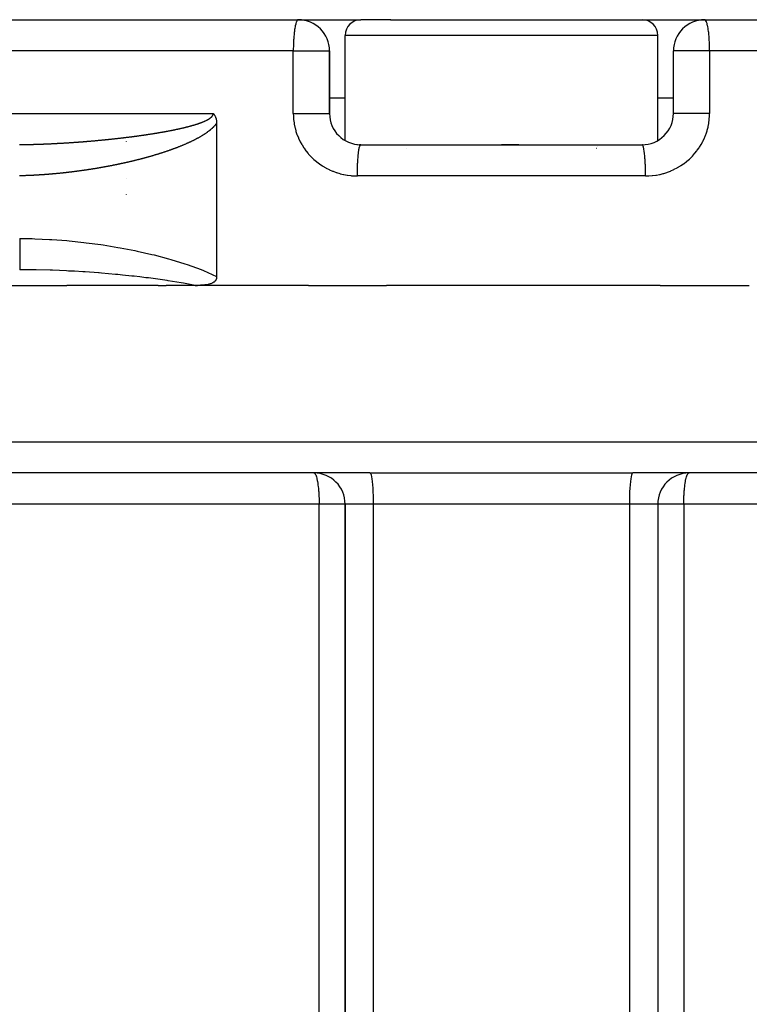
# Model space of a CAD drawing. Units: millimetres. Extents: x -194 to 351, y -198 to 198.
# Drawn here: x -17 to 6, y 153 to 185 of the extents above; entities that cross this region are included whole.
import ezdxf

# ---------------------------------------------------------------- set-up
doc = ezdxf.new("R2010")
doc.units = ezdxf.units.MM
doc.linetypes.add('DASHED', pattern=[9.652, 8.128, -1.524])
doc.layers.add('nevidi', color=4, linetype='DASHED')

msp = doc.modelspace()

# ---------------------------------------------------------------- linework, layer by layer
at = {"color": 2}
for p, q in [((-39.925, 184.999), (-8, 184.999)), ((-8, 184.999), (-6, 184.999)), ((-5.037, 184.999), (-6, 184.999)), ((-5.046, 184.999), (-4.78, 184.999)), ((-5.037, 184.999), (3, 184.999)), ((-4.347, 184.986), (-4.348, 184.988)), ((-3.285, 184.988), (-3.285, 184.986)), ((1.347, 184.986), (1.348, 184.988)), ((3, 184.999), (5, 184.999)), ((5, 184.999), (38.981, 184.999)), ((-6.5, 181.133), (-6.5, 184.499)), ((3.5, 181.134), (3.5, 184.499)), ((-7, 181.999), (-7, 183.999)), ((-7, 183.999), (-7, 181.999)), ((4, 181.999), (4, 183.999)), ((4, 181.999), (4, 183.999)), ((-7, 182.499), (-6.5, 182.499)), ((3.5, 182.499), (4, 182.499)), ((-10.61, 181.688), (-10.61, 176.779)), ((-6.114, 180.999), (-6.128, 180.999)), ((-6.002, 180.999), (-6.045, 180.999)), ((-6, 180.999), (-1.5, 180.999)), ((-1.5, 180.999), (3, 180.999)), ((-0.943, 180.999), (-1.5, 180.999)), ((-17.836, 176.499), (-15.402, 176.499)), ((-12.486, 176.499), (-15.402, 176.499)), ((-12.486, 176.499), (-12.229, 176.499)), ((-11.294, 176.499), (-12.229, 176.499)), ((-11.294, 176.499), (-11.224, 176.499)), ((-7.674, 176.499), (-11.294, 176.499)), ((-7.674, 176.499), (-5.178, 176.499)), ((-1.5, 176.499), (-5.178, 176.499)), ((3.576, 176.499), (-1.5, 176.499)), ((3.576, 176.499), (6.429, 176.499)), ((-5.705, 170.499), (-42.275, 170.499)), ((-7.5, 170.499), (-7.493, 170.498)), ((-5.705, 170.499), (-6.105, 170.499)), ((39.275, 170.499), (2.705, 170.499)), ((4.493, 170.498), (4.5, 170.499)), ((-6.5, 169.499), (-6.5, 137.499)), ((-6.5, 137.499), (-6.5, 169.499)), ((3.5, 169.499), (3.5, 137.499)), ((3.5, 169.499), (3.5, 137.499))]:
    msp.add_line(p, q, dxfattribs=at)
for points in [[(-10.72, 181.999), (-10.716, 181.996), (-10.707, 181.986), (-10.706, 181.985), (-10.706, 181.985), (-10.697, 181.973), (-10.692, 181.967), (-10.687, 181.96), (-10.679, 181.948), (-10.677, 181.945), (-10.67, 181.934), (-10.668, 181.93), (-10.667, 181.929), (-10.659, 181.913), (-10.656, 181.908), (-10.65, 181.894), (-10.647, 181.886), (-10.642, 181.875), (-10.638, 181.863), (-10.635, 181.854), (-10.63, 181.838), (-10.629, 181.833), (-10.623, 181.811), (-10.623, 181.81), (-10.622, 181.807), (-10.619, 181.787), (-10.618, 181.782), (-10.615, 181.764), (-10.614, 181.751), (-10.613, 181.74), (-10.611, 181.718), (-10.611, 181.715), (-10.611, 181.708), (-10.61, 181.69), (-10.61, 181.688)], [(-16.656, 176.998), (-16.906, 176.999), (-16.911, 176.999)], [(-10.61, 176.779), (-10.61, 176.779), (-10.611, 176.763), (-10.612, 176.747), (-10.613, 176.746), (-10.613, 176.741), (-10.615, 176.732), (-10.618, 176.717), (-10.62, 176.71), (-10.622, 176.706), (-10.623, 176.703), (-10.628, 176.689), (-10.633, 176.677), (-10.635, 176.674), (-10.641, 176.664), (-10.649, 176.652), (-10.652, 176.648), (-10.655, 176.644), (-10.659, 176.64), (-10.669, 176.628), (-10.677, 176.62), (-10.681, 176.617), (-10.693, 176.607), (-10.706, 176.597), (-10.709, 176.595), (-10.715, 176.591), (-10.721, 176.587), (-10.738, 176.578), (-10.748, 176.573), (-10.758, 176.568), (-10.775, 176.561), (-10.796, 176.553), (-10.797, 176.553), (-10.814, 176.547), (-10.82, 176.546), (-10.845, 176.539), (-10.857, 176.536), (-10.886, 176.529), (-10.932, 176.521), (-10.936, 176.52), (-10.973, 176.515), (-10.984, 176.514), (-11.027, 176.509), (-11.057, 176.506), (-11.107, 176.503), (-11.126, 176.502), (-11.152, 176.501), (-11.162, 176.501), (-11.224, 176.5), (-11.228, 176.5), (-11.294, 176.499)]]:
    msp.add_lwpolyline(points, dxfattribs=at)
for centre, radius, start, end in [((-8, 183.999), 1, 0, 90), ((-6, 184.499), 0.5, 90, 180), ((3, 184.499), 0.5, 0, 90), ((5, 183.999), 1, 90, 180), ((-6, 181.999), 1, 180, 269.9999), ((3, 181.999), 1, 269.9998, 0), ((-4.75, 180.749), 0.25, 30.7692, 31.1112), ((1.75, 180.749), 0.25, 148.8933, 149.2308), ((1.75, 180.749), 0.25, 133.8462, 134.2592), ((1.75, 180.749), 0.25, 95.3846, 97.4144), ((-7.5, 169.499), 1, 0, 90), ((4.5, 169.499), 1, 90, 180)]:
    msp.add_arc(centre, radius, start, end, dxfattribs=at)
at = {"layer": 'nevidi', "color": 7, "linetype": 'Continuous'}
for p, q in [((-5.429, 184.499), (-6.5, 184.499)), ((3.5, 184.499), (-5.429, 184.499)), ((-8.159, 183.999), (-40.862, 183.999)), ((-8.159, 183.999), (-8, 183.999)), ((-8.159, 181.999), (-8.159, 183.999)), ((-8, 183.999), (-7, 183.999)), ((5, 183.999), (4, 183.999)), ((5.159, 183.999), (5, 183.999)), ((5.159, 183.999), (5.159, 181.999)), ((39.969, 183.999), (5.159, 183.999)), ((-34.71, 181.999), (-10.72, 181.999)), ((-13.5, 181.099), (-13.5, 181.094)), ((-13.5, 179.923), (-13.5, 179.922)), ((-1.5, 179.999), (-6.11, 179.999)), ((3.11, 179.999), (-1.5, 179.999)), ((-13.5, 179.403), (-13.5, 179.401)), ((-43.5, 171.499), (40.5, 171.499)), ((-5.705, 170.499), (2.705, 170.499)), ((-7.333, 169.499), (-36.01, 169.499)), ((-7.333, 137.499), (-7.333, 169.499)), ((-6.501, 169.499), (-7.333, 169.499)), ((-5.603, 169.499), (-6.5, 169.499)), ((2.603, 169.499), (-5.603, 169.499)), ((-5.603, 169.499), (-5.603, 137.499)), ((2.603, 137.499), (2.603, 169.499)), ((3.5, 169.499), (2.603, 169.499)), ((4.333, 169.499), (3.501, 169.499)), ((33.01, 169.499), (4.333, 169.499)), ((4.333, 169.499), (4.333, 137.499))]:
    msp.add_line(p, q, dxfattribs=at)
for points in [[(-8, 184.999), (-8.015, 184.995), (-8.021, 184.99), (-8.024, 184.988), (-8.036, 184.974), (-8.043, 184.963), (-8.056, 184.934), (-8.063, 184.918), (-8.076, 184.879), (-8.082, 184.856), (-8.094, 184.807), (-8.099, 184.779), (-8.11, 184.721), (-8.115, 184.688), (-8.124, 184.622), (-8.129, 184.585), (-8.135, 184.526), (-8.136, 184.511), (-8.14, 184.471), (-8.146, 184.391), (-8.148, 184.35), (-8.153, 184.265), (-8.155, 184.223), (-8.157, 184.133), (-8.158, 184.092), (-8.159, 183.999)], [(5.159, 183.999), (5.158, 184.092), (5.157, 184.133), (5.155, 184.223), (5.153, 184.265), (5.148, 184.35), (5.146, 184.391), (5.14, 184.471), (5.136, 184.511), (5.135, 184.526), (5.129, 184.585), (5.124, 184.621), (5.115, 184.688), (5.11, 184.721), (5.099, 184.779), (5.094, 184.807), (5.082, 184.856), (5.076, 184.879), (5.063, 184.918), (5.056, 184.934), (5.043, 184.963), (5.036, 184.974), (5.024, 184.988), (5.021, 184.99), (5.015, 184.995), (5, 184.999)], [(-11.221, 181.667), (-11.218, 181.668), (-11.204, 181.673), (-11.201, 181.674), (-11.199, 181.675), (-11.188, 181.678), (-11.187, 181.679), (-11.185, 181.68), (-11.17, 181.685), (-11.168, 181.685), (-11.168, 181.685), (-11.158, 181.689), (-11.154, 181.69), (-11.151, 181.691), (-11.148, 181.693), (-11.138, 181.696), (-11.137, 181.696), (-11.135, 181.697), (-11.121, 181.702), (-11.119, 181.703), (-11.118, 181.703), (-11.108, 181.707), (-11.105, 181.708), (-11.102, 181.709), (-11.098, 181.711), (-11.089, 181.714), (-11.089, 181.715), (-11.086, 181.715), (-11.073, 181.721), (-11.07, 181.722), (-11.07, 181.722), (-11.061, 181.725), (-11.057, 181.727), (-11.055, 181.728), (-11.052, 181.729), (-11.043, 181.733), (-11.041, 181.734), (-11.04, 181.734), (-11.039, 181.734), (-11.025, 181.74), (-11.023, 181.741), (-11.01, 181.747), (-11.008, 181.748), (-11.007, 181.748), (-10.999, 181.752), (-10.995, 181.753), (-10.993, 181.754), (-10.99, 181.756), (-10.982, 181.759), (-10.98, 181.76), (-10.978, 181.761), (-10.965, 181.767), (-10.963, 181.768), (-10.95, 181.774), (-10.948, 181.775), (-10.936, 181.781), (-10.934, 181.782), (-10.933, 181.783), (-10.926, 181.786), (-10.922, 181.788), (-10.92, 181.789), (-10.918, 181.79), (-10.911, 181.794), (-10.908, 181.796), (-10.906, 181.797), (-10.903, 181.798), (-10.896, 181.802), (-10.894, 181.803), (-10.892, 181.804), (-10.889, 181.806), (-10.882, 181.81), (-10.881, 181.811), (-10.879, 181.812), (-10.875, 181.814), (-10.869, 181.818), (-10.868, 181.819), (-10.866, 181.82), (-10.862, 181.822), (-10.856, 181.826), (-10.855, 181.827), (-10.853, 181.828), (-10.849, 181.83), (-10.843, 181.834), (-10.842, 181.835), (-10.841, 181.836), (-10.837, 181.839), (-10.831, 181.843), (-10.83, 181.843), (-10.829, 181.844), (-10.826, 181.847), (-10.82, 181.851), (-10.819, 181.852), (-10.817, 181.853), (-10.814, 181.855), (-10.809, 181.859), (-10.808, 181.86), (-10.806, 181.861), (-10.801, 181.866), (-10.797, 181.869), (-10.796, 181.87), (-10.794, 181.871), (-10.789, 181.876), (-10.787, 181.878), (-10.785, 181.879), (-10.785, 181.88), (-10.78, 181.884), (-10.777, 181.887), (-10.776, 181.888), (-10.776, 181.888), (-10.772, 181.892), (-10.768, 181.896), (-10.767, 181.897), (-10.764, 181.901), (-10.76, 181.905), (-10.76, 181.905), (-10.759, 181.907), (-10.756, 181.909), (-10.753, 181.914), (-10.752, 181.915), (-10.751, 181.916)], [(-10.751, 181.916), (-10.75, 181.918), (-10.747, 181.922), (-10.745, 181.925), (-10.744, 181.926), (-10.744, 181.926), (-10.741, 181.931), (-10.739, 181.934), (-10.738, 181.936), (-10.736, 181.939), (-10.734, 181.943), (-10.734, 181.944), (-10.733, 181.946), (-10.732, 181.948), (-10.73, 181.952), (-10.729, 181.954), (-10.728, 181.956), (-10.728, 181.956), (-10.726, 181.961), (-10.725, 181.964), (-10.725, 181.966), (-10.724, 181.969), (-10.723, 181.974), (-10.722, 181.974), (-10.722, 181.976), (-10.722, 181.978), (-10.721, 181.982), (-10.721, 181.984), (-10.72, 181.986), (-10.72, 181.987), (-10.72, 181.991), (-10.72, 181.995), (-10.72, 181.996), (-10.72, 181.999)], [(-8.159, 181.999), (-8.157, 181.915), (-8.156, 181.897), (-8.148, 181.796), (-8.146, 181.778), (-8.132, 181.678), (-8.129, 181.66), (-8.108, 181.56), (-8.104, 181.543), (-8.078, 181.445), (-8.073, 181.427), (-8.041, 181.331), (-8.035, 181.314), (-7.997, 181.22), (-7.989, 181.204), (-7.946, 181.112), (-7.938, 181.096), (-7.888, 181.007), (-7.879, 180.991), (-7.824, 180.905), (-7.814, 180.89), (-7.755, 180.807), (-7.744, 180.793), (-7.679, 180.714), (-7.668, 180.7), (-7.599, 180.626), (-7.586, 180.613), (-7.513, 180.542), (-7.499, 180.53), (-7.421, 180.463), (-7.407, 180.452), (-7.325, 180.389), (-7.31, 180.379), (-7.225, 180.322), (-7.21, 180.312), (-7.122, 180.26), (-7.106, 180.252), (-7.015, 180.205), (-6.998, 180.197), (-6.904, 180.156), (-6.887, 180.149), (-6.791, 180.113), (-6.773, 180.107), (-6.675, 180.077), (-6.657, 180.072), (-6.557, 180.048), (-6.539, 180.044), (-6.438, 180.025), (-6.42, 180.022), (-6.318, 180.01), (-6.3, 180.008), (-6.197, 180.001), (-6.178, 180.001), (-6.11, 179.999)], [(-8.159, 181.999), (-8.141, 181.999), (-8.08, 181.999), (-8.052, 181.999), (-8.015, 181.999), (-7.953, 181.999), (-7.926, 181.999), (-7.889, 181.999), (-7.827, 181.999), (-7.801, 181.999), (-7.765, 181.999), (-7.703, 181.999), (-7.679, 181.999), (-7.644, 181.999), (-7.585, 181.999), (-7.562, 181.999), (-7.529, 181.999), (-7.473, 181.999), (-7.452, 181.999), (-7.422, 181.999), (-7.37, 181.999), (-7.351, 181.999), (-7.324, 181.999), (-7.276, 181.999), (-7.261, 181.999), (-7.237, 181.999), (-7.195, 181.999), (-7.182, 181.999), (-7.161, 181.999), (-7.126, 181.999), (-7.116, 181.999), (-7.099, 181.999), (-7.072, 181.999), (-7.064, 181.999), (-7.052, 181.999), (-7.032, 181.999), (-7.027, 181.999), (-7.019, 181.999), (-7.008, 181.999), (-7.006, 181.999), (-7.003, 181.999), (-7, 181.999)], [(3.11, 179.999), (3.182, 180.001), (3.196, 180.001), (3.214, 180.002), (3.317, 180.01), (3.335, 180.012), (3.438, 180.025), (3.455, 180.028), (3.557, 180.048), (3.575, 180.052), (3.675, 180.077), (3.692, 180.082), (3.79, 180.113), (3.807, 180.119), (3.903, 180.156), (3.92, 180.163), (4.014, 180.205), (4.03, 180.213), (4.121, 180.26), (4.137, 180.269), (4.225, 180.322), (4.24, 180.332), (4.325, 180.389), (4.34, 180.4), (4.42, 180.462), (4.435, 180.474), (4.511, 180.541), (4.525, 180.553), (4.598, 180.625), (4.61, 180.638), (4.679, 180.714), (4.691, 180.728), (4.755, 180.807), (4.766, 180.822), (4.825, 180.905), (4.835, 180.92), (4.888, 181.006), (4.897, 181.022), (4.945, 181.111), (4.953, 181.127), (4.996, 181.219), (5.003, 181.236), (5.041, 181.331), (5.047, 181.348), (5.078, 181.445), (5.083, 181.462), (5.109, 181.56), (5.113, 181.578), (5.132, 181.677), (5.135, 181.695), (5.148, 181.795), (5.15, 181.813), (5.157, 181.914), (5.157, 181.932), (5.159, 181.999)], [(5.159, 181.999), (5.089, 181.999), (5.08, 181.999), (5.052, 181.999), (4.962, 181.999), (4.953, 181.999), (4.926, 181.999), (4.837, 181.999), (4.827, 181.999), (4.801, 181.999), (4.714, 181.999), (4.703, 181.999), (4.679, 181.999), (4.595, 181.999), (4.585, 181.999), (4.562, 181.999), (4.483, 181.999), (4.473, 181.999), (4.452, 181.999), (4.38, 181.999), (4.37, 181.999), (4.351, 181.999), (4.286, 181.999), (4.276, 181.999), (4.261, 181.999), (4.203, 181.999), (4.195, 181.999), (4.182, 181.999), (4.134, 181.999), (4.126, 181.999), (4.116, 181.999), (4.078, 181.999), (4.072, 181.999), (4.064, 181.999), (4.036, 181.999), (4.032, 181.999), (4.027, 181.999), (4.01, 181.999), (4.008, 181.999), (4.006, 181.999), (4, 181.999), (4, 181.999)], [(-13.08, 181.29), (-13.077, 181.291), (-13.061, 181.293), (-13.058, 181.294), (-13.042, 181.296), (-13.039, 181.296), (-13.023, 181.298), (-13.02, 181.299), (-13.004, 181.301), (-13.001, 181.302), (-12.985, 181.304), (-12.982, 181.304), (-12.966, 181.307), (-12.963, 181.307), (-12.947, 181.309), (-12.944, 181.31), (-12.928, 181.312), (-12.925, 181.312), (-12.909, 181.315), (-12.906, 181.315), (-12.89, 181.318), (-12.887, 181.318), (-12.887, 181.318), (-12.872, 181.32), (-12.871, 181.32), (-12.868, 181.321), (-12.852, 181.323), (-12.849, 181.324), (-12.833, 181.326), (-12.83, 181.327), (-12.814, 181.329), (-12.811, 181.329), (-12.795, 181.332), (-12.793, 181.332), (-12.776, 181.335), (-12.774, 181.335), (-12.757, 181.338), (-12.755, 181.338), (-12.738, 181.341), (-12.736, 181.341), (-12.72, 181.344), (-12.717, 181.344), (-12.701, 181.347), (-12.698, 181.347), (-12.697, 181.347), (-12.682, 181.349), (-12.682, 181.349), (-12.679, 181.35), (-12.663, 181.352), (-12.66, 181.353), (-12.644, 181.355), (-12.641, 181.356), (-12.625, 181.359), (-12.622, 181.359), (-12.606, 181.362), (-12.603, 181.362), (-12.587, 181.365), (-12.584, 181.365), (-12.568, 181.368), (-12.565, 181.368), (-12.549, 181.371), (-12.547, 181.371), (-12.53, 181.374), (-12.528, 181.374), (-12.512, 181.377), (-12.51, 181.377), (-12.509, 181.378), (-12.509, 181.378), (-12.494, 181.38), (-12.493, 181.38), (-12.49, 181.381), (-12.474, 181.383), (-12.471, 181.384), (-12.455, 181.387), (-12.452, 181.387), (-12.451, 181.387), (-12.437, 181.39), (-12.436, 181.39), (-12.434, 181.39), (-12.417, 181.393), (-12.415, 181.394), (-12.399, 181.396), (-12.396, 181.397), (-12.394, 181.397), (-12.38, 181.4), (-12.38, 181.4), (-12.377, 181.4), (-12.361, 181.403), (-12.358, 181.403), (-12.342, 181.406), (-12.34, 181.407), (-12.324, 181.41), (-12.321, 181.41), (-12.305, 181.413), (-12.302, 181.413), (-12.286, 181.416), (-12.283, 181.417), (-12.267, 181.42), (-12.265, 181.42), (-12.249, 181.423), (-12.248, 181.423), (-12.246, 181.424), (-12.23, 181.427), (-12.227, 181.427), (-12.225, 181.427), (-12.211, 181.43), (-12.211, 181.43), (-12.209, 181.43), (-12.193, 181.433), (-12.19, 181.434), (-12.174, 181.437), (-12.171, 181.437), (-12.17, 181.438), (-12.156, 181.44), (-12.155, 181.441), (-12.153, 181.441), (-12.137, 181.444), (-12.134, 181.445), (-12.118, 181.448), (-12.115, 181.448)], [(-12.115, 181.448), (-12.115, 181.448), (-12.101, 181.451), (-12.1, 181.451), (-12.097, 181.452), (-12.081, 181.455), (-12.078, 181.455), (-12.062, 181.458), (-12.06, 181.459), (-12.044, 181.462), (-12.041, 181.463), (-12.025, 181.466), (-12.023, 181.466), (-12.007, 181.469), (-12.004, 181.47), (-11.988, 181.473), (-11.986, 181.474), (-11.97, 181.477), (-11.967, 181.478), (-11.952, 181.481), (-11.949, 181.481), (-11.933, 181.485), (-11.931, 181.485), (-11.917, 181.488), (-11.915, 181.488), (-11.912, 181.489), (-11.911, 181.489), (-11.898, 181.492), (-11.896, 181.492), (-11.894, 181.493), (-11.878, 181.496), (-11.876, 181.497), (-11.86, 181.5), (-11.857, 181.501), (-11.842, 181.504), (-11.839, 181.505), (-11.823, 181.508), (-11.821, 181.509), (-11.819, 181.509), (-11.806, 181.512), (-11.805, 181.512), (-11.802, 181.513), (-11.787, 181.516), (-11.784, 181.517), (-11.769, 181.52), (-11.766, 181.521), (-11.75, 181.524), (-11.748, 181.525), (-11.732, 181.528), (-11.73, 181.529), (-11.728, 181.529), (-11.715, 181.532), (-11.714, 181.533), (-11.712, 181.533), (-11.696, 181.537), (-11.693, 181.538), (-11.678, 181.541), (-11.676, 181.542), (-11.66, 181.545), (-11.658, 181.546), (-11.642, 181.55), (-11.64, 181.55), (-11.639, 181.55), (-11.627, 181.553), (-11.624, 181.554), (-11.621, 181.555), (-11.606, 181.559), (-11.604, 181.559), (-11.602, 181.56), (-11.59, 181.563), (-11.588, 181.563), (-11.586, 181.564), (-11.57, 181.567), (-11.568, 181.568), (-11.553, 181.572), (-11.55, 181.573), (-11.535, 181.577), (-11.532, 181.577), (-11.517, 181.581), (-11.514, 181.582), (-11.499, 181.586), (-11.497, 181.586), (-11.481, 181.591), (-11.479, 181.591), (-11.464, 181.595), (-11.461, 181.596), (-11.446, 181.6), (-11.444, 181.601), (-11.429, 181.605), (-11.426, 181.606), (-11.419, 181.608), (-11.411, 181.61), (-11.408, 181.611), (-11.394, 181.615), (-11.391, 181.616), (-11.376, 181.62), (-11.374, 181.62), (-11.359, 181.625), (-11.356, 181.626), (-11.341, 181.63), (-11.339, 181.631), (-11.324, 181.635), (-11.321, 181.636), (-11.318, 181.637), (-11.307, 181.64), (-11.307, 181.64), (-11.304, 181.641), (-11.289, 181.646), (-11.287, 181.646), (-11.285, 181.647), (-11.274, 181.65), (-11.272, 181.651), (-11.27, 181.652), (-11.255, 181.656), (-11.252, 181.657), (-11.252, 181.657), (-11.241, 181.661), (-11.238, 181.662), (-11.235, 181.663), (-11.221, 181.667)], [(-10.61, 181.688), (-10.62, 181.675), (-10.621, 181.673), (-10.632, 181.659), (-10.634, 181.657), (-10.645, 181.643), (-10.647, 181.641), (-10.658, 181.627), (-10.66, 181.625), (-10.671, 181.611), (-10.673, 181.609), (-10.685, 181.596), (-10.687, 181.594), (-10.699, 181.581), (-10.701, 181.579), (-10.713, 181.567), (-10.715, 181.565), (-10.727, 181.552), (-10.729, 181.55), (-10.742, 181.538), (-10.744, 181.536), (-10.756, 181.524), (-10.759, 181.522), (-10.771, 181.511), (-10.774, 181.509), (-10.787, 181.497), (-10.789, 181.495), (-10.802, 181.484), (-10.804, 181.482), (-10.817, 181.471), (-10.82, 181.469), (-10.833, 181.458), (-10.836, 181.456), (-10.849, 181.446), (-10.852, 181.444), (-10.865, 181.433), (-10.868, 181.431), (-10.881, 181.421), (-10.884, 181.419), (-10.898, 181.409), (-10.9, 181.407), (-10.914, 181.397), (-10.917, 181.395), (-10.931, 181.385), (-10.933, 181.383), (-10.947, 181.373), (-10.95, 181.371), (-10.964, 181.362), (-10.967, 181.36), (-10.981, 181.35), (-10.984, 181.348), (-10.998, 181.339), (-11, 181.337), (-11.015, 181.328), (-11.017, 181.326), (-11.032, 181.317), (-11.035, 181.315), (-11.049, 181.306), (-11.052, 181.304), (-11.066, 181.295), (-11.069, 181.294), (-11.084, 181.285), (-11.086, 181.283), (-11.101, 181.274), (-11.104, 181.273), (-11.119, 181.264), (-11.121, 181.262), (-11.136, 181.254), (-11.139, 181.252), (-11.153, 181.243), (-11.156, 181.242), (-11.171, 181.233), (-11.174, 181.232), (-11.189, 181.223), (-11.192, 181.222), (-11.206, 181.214), (-11.209, 181.212), (-11.224, 181.204), (-11.227, 181.202), (-11.242, 181.194), (-11.245, 181.193), (-11.26, 181.185), (-11.263, 181.183), (-11.277, 181.175), (-11.28, 181.174), (-11.295, 181.166), (-11.298, 181.164), (-11.313, 181.157), (-11.316, 181.155), (-11.331, 181.148), (-11.334, 181.146), (-11.349, 181.139), (-11.352, 181.137), (-11.367, 181.13), (-11.37, 181.128), (-11.385, 181.121), (-11.388, 181.119), (-11.403, 181.112), (-11.406, 181.11), (-11.422, 181.103), (-11.424, 181.102), (-11.44, 181.094), (-11.442, 181.093), (-11.458, 181.086), (-11.461, 181.084), (-11.476, 181.077), (-11.479, 181.076), (-11.494, 181.069), (-11.497, 181.067), (-11.513, 181.06), (-11.515, 181.059), (-11.531, 181.052), (-11.534, 181.051), (-11.549, 181.044), (-11.552, 181.042), (-11.568, 181.035), (-11.57, 181.034), (-11.586, 181.027), (-11.589, 181.026), (-11.604, 181.019)], [(-15.13, 181.079), (-15.128, 181.079), (-15.111, 181.08), (-15.109, 181.081), (-15.093, 181.082), (-15.09, 181.082), (-15.073, 181.083), (-15.071, 181.083), (-15.07, 181.083), (-15.055, 181.084), (-15.055, 181.084), (-15.052, 181.085), (-15.036, 181.086), (-15.033, 181.086), (-15.017, 181.087), (-15.014, 181.087), (-14.998, 181.089), (-14.995, 181.089), (-14.979, 181.09), (-14.976, 181.09), (-14.96, 181.091), (-14.957, 181.092), (-14.941, 181.093), (-14.938, 181.093), (-14.922, 181.094), (-14.919, 181.095), (-14.903, 181.096), (-14.9, 181.096), (-14.884, 181.097), (-14.881, 181.098), (-14.865, 181.099), (-14.862, 181.099), (-14.846, 181.1), (-14.843, 181.101), (-14.827, 181.102), (-14.824, 181.102), (-14.808, 181.103), (-14.805, 181.104), (-14.789, 181.105), (-14.786, 181.105), (-14.77, 181.106), (-14.768, 181.107), (-14.751, 181.108), (-14.748, 181.108), (-14.732, 181.11), (-14.73, 181.11), (-14.713, 181.111), (-14.711, 181.111), (-14.694, 181.113), (-14.692, 181.113), (-14.675, 181.114), (-14.673, 181.115), (-14.672, 181.115), (-14.657, 181.116), (-14.656, 181.116), (-14.654, 181.116), (-14.637, 181.118), (-14.635, 181.118), (-14.618, 181.119), (-14.616, 181.119), (-14.605, 181.12), (-14.599, 181.121), (-14.597, 181.121), (-14.581, 181.123), (-14.578, 181.123), (-14.561, 181.124), (-14.559, 181.124), (-14.543, 181.126), (-14.54, 181.126), (-14.524, 181.128), (-14.521, 181.128), (-14.504, 181.129), (-14.502, 181.129), (-14.486, 181.131), (-14.483, 181.131), (-14.467, 181.133), (-14.464, 181.133), (-14.448, 181.134), (-14.445, 181.135), (-14.429, 181.136), (-14.426, 181.136), (-14.41, 181.138), (-14.407, 181.138), (-14.391, 181.14), (-14.388, 181.14), (-14.372, 181.141), (-14.369, 181.142), (-14.353, 181.143), (-14.35, 181.143), (-14.334, 181.145), (-14.331, 181.145), (-14.315, 181.147), (-14.312, 181.147), (-14.296, 181.149), (-14.293, 181.149), (-14.277, 181.151), (-14.274, 181.151), (-14.258, 181.152), (-14.255, 181.153), (-14.239, 181.154), (-14.236, 181.154), (-14.22, 181.156), (-14.217, 181.156), (-14.201, 181.158), (-14.198, 181.158), (-14.182, 181.16), (-14.179, 181.16), (-14.163, 181.162), (-14.16, 181.162), (-14.144, 181.164), (-14.141, 181.164), (-14.125, 181.166), (-14.122, 181.166), (-14.122, 181.166), (-14.107, 181.167), (-14.106, 181.168), (-14.103, 181.168), (-14.087, 181.169), (-14.084, 181.17), (-14.068, 181.171)], [(-14.068, 181.171), (-14.065, 181.172), (-14.049, 181.173), (-14.046, 181.174), (-14.046, 181.174), (-14.03, 181.175), (-14.03, 181.175), (-14.027, 181.176), (-14.011, 181.177), (-14.008, 181.178), (-13.992, 181.179), (-13.989, 181.18), (-13.973, 181.181), (-13.97, 181.182), (-13.969, 181.182), (-13.954, 181.183), (-13.954, 181.183), (-13.951, 181.184), (-13.935, 181.185), (-13.932, 181.186), (-13.916, 181.188), (-13.913, 181.188), (-13.897, 181.19), (-13.894, 181.19), (-13.878, 181.192), (-13.875, 181.192), (-13.859, 181.194), (-13.856, 181.194), (-13.84, 181.196), (-13.837, 181.196), (-13.821, 181.198), (-13.818, 181.198), (-13.817, 181.198), (-13.802, 181.2), (-13.802, 181.2), (-13.799, 181.2), (-13.783, 181.202), (-13.78, 181.203), (-13.764, 181.204), (-13.761, 181.205), (-13.745, 181.207), (-13.742, 181.207), (-13.741, 181.207), (-13.726, 181.209), (-13.726, 181.209), (-13.723, 181.209), (-13.707, 181.211), (-13.704, 181.211), (-13.688, 181.213), (-13.685, 181.213), (-13.669, 181.215), (-13.666, 181.216), (-13.666, 181.216), (-13.651, 181.217), (-13.65, 181.218), (-13.647, 181.218), (-13.631, 181.22), (-13.628, 181.22), (-13.612, 181.222), (-13.609, 181.222), (-13.593, 181.224), (-13.59, 181.225), (-13.59, 181.225), (-13.575, 181.226), (-13.574, 181.227), (-13.571, 181.227), (-13.555, 181.229), (-13.552, 181.229), (-13.536, 181.231), (-13.533, 181.231), (-13.517, 181.233), (-13.514, 181.234), (-13.498, 181.236), (-13.495, 181.236), (-13.479, 181.238), (-13.476, 181.238), (-13.46, 181.241), (-13.457, 181.241), (-13.441, 181.243), (-13.438, 181.243), (-13.422, 181.245), (-13.419, 181.246), (-13.403, 181.248), (-13.4, 181.248), (-13.384, 181.25), (-13.381, 181.25), (-13.365, 181.252), (-13.362, 181.253), (-13.346, 181.255), (-13.343, 181.255), (-13.327, 181.257), (-13.324, 181.258), (-13.308, 181.26), (-13.305, 181.26), (-13.289, 181.262), (-13.286, 181.263), (-13.27, 181.265), (-13.267, 181.265), (-13.251, 181.267), (-13.248, 181.268), (-13.232, 181.27), (-13.229, 181.27), (-13.229, 181.27), (-13.214, 181.272), (-13.213, 181.272), (-13.21, 181.273), (-13.194, 181.275), (-13.191, 181.275), (-13.175, 181.277), (-13.172, 181.278), (-13.169, 181.278), (-13.156, 181.28), (-13.153, 181.28), (-13.137, 181.283), (-13.134, 181.283), (-13.118, 181.285), (-13.115, 181.286), (-13.099, 181.288), (-13.096, 181.288), (-13.08, 181.29)], [(-16.922, 181.002), (-16.907, 181.002), (-16.906, 181.002), (-16.904, 181.002), (-16.888, 181.002), (-16.885, 181.002), (-16.869, 181.003), (-16.866, 181.003), (-16.85, 181.003), (-16.847, 181.003), (-16.831, 181.003), (-16.828, 181.003), (-16.812, 181.004), (-16.81, 181.004), (-16.794, 181.004), (-16.793, 181.004), (-16.791, 181.004), (-16.774, 181.004), (-16.772, 181.004), (-16.756, 181.005), (-16.753, 181.005), (-16.737, 181.005), (-16.734, 181.005), (-16.718, 181.005), (-16.715, 181.005), (-16.699, 181.006), (-16.697, 181.006), (-16.68, 181.006), (-16.678, 181.006), (-16.661, 181.007), (-16.659, 181.007), (-16.643, 181.007), (-16.64, 181.007), (-16.624, 181.007), (-16.621, 181.007), (-16.605, 181.008), (-16.602, 181.008), (-16.586, 181.008), (-16.583, 181.008), (-16.567, 181.009), (-16.564, 181.009), (-16.548, 181.009), (-16.546, 181.009), (-16.529, 181.01), (-16.527, 181.01), (-16.51, 181.01), (-16.508, 181.01), (-16.492, 181.011), (-16.489, 181.011), (-16.473, 181.011), (-16.47, 181.011), (-16.454, 181.012), (-16.451, 181.012), (-16.435, 181.013), (-16.432, 181.013), (-16.416, 181.013), (-16.413, 181.013), (-16.397, 181.014), (-16.395, 181.014), (-16.378, 181.014), (-16.376, 181.014), (-16.359, 181.015), (-16.357, 181.015), (-16.341, 181.016), (-16.338, 181.016), (-16.322, 181.016), (-16.319, 181.016), (-16.303, 181.017), (-16.3, 181.017), (-16.284, 181.017), (-16.281, 181.018), (-16.265, 181.018), (-16.262, 181.018), (-16.246, 181.019), (-16.244, 181.019), (-16.227, 181.02), (-16.225, 181.02), (-16.208, 181.02), (-16.206, 181.02)], [(-16.206, 181.02), (-16.19, 181.021), (-16.187, 181.021), (-16.171, 181.022), (-16.168, 181.022), (-16.152, 181.022), (-16.149, 181.023), (-16.133, 181.023), (-16.13, 181.023), (-16.114, 181.024), (-16.111, 181.024), (-16.095, 181.025), (-16.092, 181.025), (-16.078, 181.025), (-16.076, 181.025), (-16.074, 181.026), (-16.057, 181.026), (-16.055, 181.026), (-16.038, 181.027), (-16.036, 181.027), (-16.02, 181.028), (-16.017, 181.028), (-16.001, 181.029), (-15.998, 181.029), (-15.982, 181.03), (-15.979, 181.03), (-15.963, 181.03), (-15.96, 181.031), (-15.944, 181.031), (-15.941, 181.031), (-15.941, 181.031), (-15.926, 181.032), (-15.925, 181.032), (-15.922, 181.032), (-15.906, 181.033), (-15.904, 181.033), (-15.887, 181.034), (-15.885, 181.034), (-15.868, 181.035), (-15.866, 181.035), (-15.85, 181.036), (-15.847, 181.036), (-15.831, 181.037), (-15.828, 181.037), (-15.812, 181.038), (-15.809, 181.038), (-15.793, 181.039), (-15.79, 181.039), (-15.774, 181.04), (-15.771, 181.04), (-15.755, 181.041), (-15.752, 181.041), (-15.736, 181.042), (-15.733, 181.042), (-15.717, 181.043), (-15.715, 181.043), (-15.698, 181.044), (-15.696, 181.044), (-15.679, 181.045), (-15.677, 181.045), (-15.66, 181.046), (-15.658, 181.046), (-15.641, 181.047), (-15.639, 181.047), (-15.623, 181.048), (-15.62, 181.048), (-15.604, 181.049), (-15.601, 181.049), (-15.585, 181.05), (-15.582, 181.05), (-15.566, 181.051), (-15.563, 181.051), (-15.547, 181.052), (-15.544, 181.052), (-15.528, 181.053), (-15.525, 181.053), (-15.509, 181.054), (-15.506, 181.054), (-15.49, 181.055), (-15.487, 181.056), (-15.471, 181.057), (-15.469, 181.057), (-15.468, 181.057), (-15.453, 181.058), (-15.452, 181.058), (-15.45, 181.058), (-15.433, 181.059), (-15.431, 181.059), (-15.414, 181.06), (-15.412, 181.06), (-15.396, 181.061), (-15.393, 181.061), (-15.377, 181.062), (-15.374, 181.063), (-15.358, 181.064), (-15.355, 181.064), (-15.344, 181.064), (-15.339, 181.065), (-15.336, 181.065), (-15.32, 181.066), (-15.317, 181.066), (-15.301, 181.067), (-15.298, 181.067), (-15.282, 181.069), (-15.279, 181.069), (-15.263, 181.07), (-15.26, 181.07), (-15.244, 181.071), (-15.241, 181.071), (-15.225, 181.072), (-15.222, 181.073), (-15.206, 181.074), (-15.203, 181.074), (-15.187, 181.075), (-15.185, 181.075), (-15.168, 181.076), (-15.166, 181.076), (-15.149, 181.078), (-15.147, 181.078), (-15.13, 181.079)], [(-11.604, 181.019), (-11.607, 181.018), (-11.623, 181.011), (-11.626, 181.01), (-11.641, 181.003), (-11.644, 181.002), (-11.66, 180.995), (-11.663, 180.994), (-11.678, 180.988), (-11.681, 180.986), (-11.697, 180.98), (-11.7, 180.979), (-11.715, 180.972), (-11.718, 180.971), (-11.734, 180.964), (-11.737, 180.963), (-11.753, 180.957), (-11.755, 180.956), (-11.771, 180.949), (-11.774, 180.948), (-11.79, 180.942), (-11.793, 180.941), (-11.809, 180.934), (-11.811, 180.933), (-11.827, 180.927), (-11.83, 180.926), (-11.846, 180.92), (-11.849, 180.919), (-11.865, 180.912), (-11.868, 180.911), (-11.884, 180.905), (-11.887, 180.904), (-11.902, 180.898), (-11.905, 180.897), (-11.921, 180.891), (-11.924, 180.89), (-11.94, 180.884), (-11.943, 180.883), (-11.959, 180.877), (-11.962, 180.876), (-11.978, 180.87), (-11.981, 180.869), (-11.997, 180.863), (-12, 180.862), (-12.016, 180.856), (-12.019, 180.855), (-12.034, 180.849), (-12.038, 180.848), (-12.053, 180.842), (-12.057, 180.841), (-12.072, 180.835), (-12.076, 180.834), (-12.091, 180.829), (-12.095, 180.827), (-12.11, 180.822), (-12.114, 180.821), (-12.129, 180.815), (-12.133, 180.814), (-12.149, 180.809), (-12.152, 180.808), (-12.168, 180.802), (-12.171, 180.801), (-12.187, 180.795), (-12.19, 180.794), (-12.206, 180.789), (-12.209, 180.788), (-12.225, 180.782), (-12.228, 180.781), (-12.244, 180.776), (-12.247, 180.775), (-12.263, 180.77), (-12.266, 180.769), (-12.282, 180.763), (-12.285, 180.762), (-12.302, 180.757), (-12.304, 180.756), (-12.321, 180.751), (-12.324, 180.75), (-12.34, 180.744), (-12.343, 180.743), (-12.359, 180.738), (-12.362, 180.737), (-12.378, 180.732), (-12.381, 180.731), (-12.398, 180.726), (-12.401, 180.725), (-12.417, 180.72), (-12.42, 180.719), (-12.436, 180.714), (-12.439, 180.713), (-12.455, 180.708), (-12.458, 180.707), (-12.475, 180.702), (-12.478, 180.701), (-12.494, 180.696), (-12.497, 180.695), (-12.513, 180.69), (-12.516, 180.689), (-12.533, 180.684), (-12.535, 180.683), (-12.552, 180.678), (-12.555, 180.677), (-12.571, 180.672), (-12.574, 180.671), (-12.59, 180.666), (-12.593, 180.665), (-12.61, 180.661), (-12.613, 180.66), (-12.629, 180.655), (-12.632, 180.654), (-12.648, 180.649), (-12.652, 180.648), (-12.668, 180.644), (-12.671, 180.643), (-12.687, 180.638), (-12.69, 180.637), (-12.707, 180.632), (-12.71, 180.631), (-12.726, 180.627), (-12.729, 180.626)], [(-6.11, 179.999), (-6.11, 180.063), (-6.109, 180.097), (-6.109, 180.133), (-6.108, 180.177), (-6.107, 180.21), (-6.106, 180.265), (-6.105, 180.289), (-6.104, 180.32), (-6.101, 180.391), (-6.101, 180.396), (-6.099, 180.427), (-6.095, 180.499), (-6.094, 180.511), (-6.093, 180.527), (-6.088, 180.595), (-6.086, 180.621), (-6.086, 180.621), (-6.08, 180.683), (-6.078, 180.707), (-6.076, 180.721), (-6.071, 180.762), (-6.068, 180.783), (-6.065, 180.807), (-6.061, 180.831), (-6.058, 180.849), (-6.052, 180.879), (-6.05, 180.889), (-6.047, 180.904), (-6.039, 180.934), (-6.039, 180.935), (-6.035, 180.947), (-6.027, 180.969), (-6.025, 180.974), (-6.023, 180.977), (-6.014, 180.991), (-6.011, 180.995), (-6.01, 180.995), (-6.002, 180.999), (-6, 180.999)], [(3.11, 179.999), (3.11, 180.015), (3.109, 180.097), (3.109, 180.13), (3.109, 180.133), (3.107, 180.21), (3.106, 180.242), (3.106, 180.265), (3.104, 180.32), (3.103, 180.352), (3.101, 180.391), (3.099, 180.427), (3.098, 180.456), (3.094, 180.511), (3.093, 180.527), (3.091, 180.555), (3.086, 180.621), (3.086, 180.621), (3.084, 180.647), (3.078, 180.707), (3.076, 180.721), (3.075, 180.73), (3.068, 180.783), (3.065, 180.803), (3.065, 180.807), (3.058, 180.849), (3.055, 180.866), (3.052, 180.879), (3.047, 180.904), (3.044, 180.917), (3.039, 180.934), (3.035, 180.947), (3.032, 180.957), (3.025, 180.973), (3.023, 180.977), (3.02, 180.983), (3.011, 180.995), (3.01, 180.995), (3.007, 180.997), (3, 180.999)], [(-12.729, 180.626), (-12.745, 180.621), (-12.748, 180.62), (-12.765, 180.616), (-12.768, 180.615), (-12.784, 180.61), (-12.787, 180.609), (-12.804, 180.605), (-12.807, 180.604), (-12.823, 180.599), (-12.826, 180.599), (-12.842, 180.594), (-12.845, 180.593), (-12.862, 180.589), (-12.865, 180.588), (-12.881, 180.583), (-12.884, 180.583), (-12.9, 180.578), (-12.904, 180.577), (-12.92, 180.573), (-12.923, 180.572), (-12.939, 180.568), (-12.942, 180.567), (-12.959, 180.562), (-12.962, 180.562), (-12.978, 180.557), (-12.981, 180.556), (-12.998, 180.552), (-13.001, 180.551), (-13.017, 180.547), (-13.02, 180.546), (-13.037, 180.542), (-13.04, 180.541), (-13.056, 180.537), (-13.059, 180.536), (-13.076, 180.532), (-13.079, 180.531), (-13.095, 180.527), (-13.098, 180.526), (-13.114, 180.522), (-13.117, 180.521), (-13.134, 180.517), (-13.137, 180.516), (-13.153, 180.512), (-13.156, 180.511), (-13.173, 180.507), (-13.176, 180.506), (-13.192, 180.502), (-13.195, 180.502), (-13.212, 180.497), (-13.215, 180.497), (-13.231, 180.493), (-13.234, 180.492), (-13.251, 180.488), (-13.254, 180.487), (-13.27, 180.483), (-13.273, 180.482), (-13.29, 180.478), (-13.293, 180.478), (-13.309, 180.474), (-13.312, 180.473), (-13.329, 180.469), (-13.332, 180.468), (-13.348, 180.464), (-13.351, 180.464), (-13.368, 180.46), (-13.371, 180.459), (-13.387, 180.455), (-13.39, 180.455), (-13.407, 180.451), (-13.41, 180.45), (-13.426, 180.446), (-13.429, 180.445), (-13.446, 180.442), (-13.449, 180.441), (-13.465, 180.437), (-13.468, 180.436), (-13.485, 180.433), (-13.488, 180.432), (-13.505, 180.428), (-13.507, 180.428), (-13.524, 180.424), (-13.527, 180.423), (-13.544, 180.419), (-13.547, 180.419), (-13.563, 180.415), (-13.566, 180.414), (-13.583, 180.411), (-13.586, 180.41), (-13.602, 180.406), (-13.605, 180.406), (-13.622, 180.402), (-13.625, 180.401), (-13.641, 180.398), (-13.644, 180.397), (-13.661, 180.394), (-13.664, 180.393), (-13.681, 180.389), (-13.684, 180.389), (-13.7, 180.385), (-13.703, 180.385), (-13.72, 180.381), (-13.723, 180.38), (-13.739, 180.377), (-13.742, 180.376), (-13.759, 180.373), (-13.762, 180.372), (-13.778, 180.369), (-13.781, 180.368), (-13.798, 180.365), (-13.801, 180.364), (-13.818, 180.361), (-13.821, 180.36), (-13.837, 180.357), (-13.84, 180.356), (-13.857, 180.353), (-13.86, 180.352), (-13.876, 180.349), (-13.879, 180.348), (-13.896, 180.345)], [(-13.896, 180.345), (-13.899, 180.344), (-13.916, 180.341), (-13.919, 180.34), (-13.935, 180.337), (-13.938, 180.336), (-13.955, 180.333), (-13.958, 180.332), (-13.974, 180.329), (-13.978, 180.328), (-13.994, 180.325), (-13.997, 180.325), (-14.014, 180.321), (-14.017, 180.321), (-14.033, 180.318), (-14.037, 180.317), (-14.053, 180.314), (-14.056, 180.313), (-14.073, 180.31), (-14.076, 180.309), (-14.092, 180.306), (-14.095, 180.306), (-14.112, 180.303), (-14.115, 180.302), (-14.132, 180.299), (-14.135, 180.298), (-14.151, 180.295), (-14.154, 180.295), (-14.171, 180.292), (-14.174, 180.291), (-14.191, 180.288), (-14.194, 180.287), (-14.21, 180.284), (-14.213, 180.284), (-14.23, 180.281), (-14.233, 180.28), (-14.249, 180.277), (-14.253, 180.277), (-14.269, 180.274), (-14.272, 180.273), (-14.289, 180.27), (-14.292, 180.27), (-14.308, 180.267), (-14.312, 180.266), (-14.328, 180.263), (-14.331, 180.263), (-14.348, 180.26), (-14.351, 180.259), (-14.368, 180.257), (-14.371, 180.256), (-14.387, 180.253), (-14.39, 180.253), (-14.407, 180.25), (-14.41, 180.249), (-14.427, 180.246), (-14.43, 180.246), (-14.447, 180.243), (-14.449, 180.243), (-14.466, 180.24), (-14.469, 180.239), (-14.486, 180.237), (-14.489, 180.236), (-14.506, 180.233), (-14.509, 180.233), (-14.525, 180.23), (-14.528, 180.23), (-14.545, 180.227), (-14.548, 180.226), (-14.565, 180.224), (-14.568, 180.223), (-14.584, 180.221), (-14.587, 180.22), (-14.604, 180.217), (-14.607, 180.217), (-14.624, 180.214), (-14.627, 180.214), (-14.644, 180.211), (-14.647, 180.211), (-14.663, 180.208), (-14.666, 180.208), (-14.683, 180.205), (-14.686, 180.205), (-14.703, 180.202), (-14.706, 180.202), (-14.723, 180.199), (-14.726, 180.199), (-14.742, 180.196), (-14.746, 180.196), (-14.762, 180.193), (-14.765, 180.193), (-14.782, 180.19), (-14.785, 180.19), (-14.802, 180.187), (-14.805, 180.187), (-14.821, 180.184), (-14.825, 180.184), (-14.841, 180.181), (-14.844, 180.181), (-14.861, 180.179), (-14.864, 180.178), (-14.881, 180.176), (-14.884, 180.175), (-14.901, 180.173), (-14.904, 180.172), (-14.92, 180.17), (-14.923, 180.17), (-14.94, 180.167), (-14.943, 180.167), (-14.96, 180.165), (-14.963, 180.164), (-14.98, 180.162), (-14.983, 180.161), (-15, 180.159), (-15.003, 180.159), (-15.019, 180.156), (-15.022, 180.156), (-15.039, 180.154), (-15.042, 180.153), (-15.059, 180.151), (-15.062, 180.151)], [(-16.253, 180.033), (-16.256, 180.033), (-16.273, 180.032), (-16.276, 180.032), (-16.293, 180.031), (-16.296, 180.03), (-16.313, 180.029), (-16.316, 180.029), (-16.333, 180.028), (-16.336, 180.028), (-16.353, 180.027), (-16.356, 180.027), (-16.373, 180.026), (-16.376, 180.026), (-16.393, 180.025), (-16.396, 180.025), (-16.413, 180.024), (-16.416, 180.023), (-16.433, 180.022), (-16.436, 180.022), (-16.453, 180.021), (-16.456, 180.021), (-16.473, 180.02), (-16.476, 180.02), (-16.493, 180.019), (-16.496, 180.019), (-16.513, 180.018), (-16.516, 180.018), (-16.533, 180.017), (-16.536, 180.017), (-16.553, 180.016), (-16.556, 180.016), (-16.573, 180.016), (-16.576, 180.015), (-16.593, 180.015), (-16.596, 180.015), (-16.613, 180.014), (-16.617, 180.014), (-16.633, 180.013), (-16.637, 180.013), (-16.654, 180.012), (-16.657, 180.012), (-16.674, 180.011), (-16.677, 180.011), (-16.694, 180.011), (-16.697, 180.01), (-16.714, 180.01), (-16.717, 180.01), (-16.734, 180.009), (-16.737, 180.009), (-16.754, 180.008), (-16.757, 180.008), (-16.774, 180.008), (-16.777, 180.008), (-16.794, 180.007), (-16.797, 180.007), (-16.814, 180.006), (-16.817, 180.006), (-16.834, 180.006), (-16.837, 180.006), (-16.854, 180.005), (-16.858, 180.005), (-16.875, 180.005), (-16.878, 180.005), (-16.895, 180.004), (-16.898, 180.004), (-16.915, 180.004)], [(-15.062, 180.151), (-15.079, 180.149), (-15.082, 180.148), (-15.098, 180.146), (-15.102, 180.146), (-15.118, 180.143), (-15.121, 180.143), (-15.138, 180.141), (-15.141, 180.14), (-15.158, 180.138), (-15.161, 180.138), (-15.178, 180.136), (-15.181, 180.135), (-15.198, 180.133), (-15.201, 180.133), (-15.217, 180.131), (-15.22, 180.13), (-15.237, 180.128), (-15.24, 180.128), (-15.257, 180.126), (-15.26, 180.126), (-15.277, 180.124), (-15.28, 180.123), (-15.297, 180.121), (-15.3, 180.121), (-15.316, 180.119), (-15.32, 180.118), (-15.336, 180.117), (-15.34, 180.116), (-15.356, 180.114), (-15.359, 180.114), (-15.376, 180.112), (-15.379, 180.112), (-15.396, 180.11), (-15.399, 180.109), (-15.416, 180.107), (-15.419, 180.107), (-15.436, 180.105), (-15.439, 180.105), (-15.456, 180.103), (-15.459, 180.103), (-15.476, 180.101), (-15.479, 180.1), (-15.495, 180.099), (-15.498, 180.098), (-15.515, 180.097), (-15.518, 180.096), (-15.535, 180.094), (-15.538, 180.094), (-15.555, 180.092), (-15.558, 180.092), (-15.575, 180.09), (-15.578, 180.09), (-15.595, 180.088), (-15.598, 180.088), (-15.615, 180.086), (-15.618, 180.086), (-15.634, 180.084), (-15.638, 180.084), (-15.654, 180.082), (-15.658, 180.082), (-15.674, 180.08), (-15.677, 180.08), (-15.694, 180.078), (-15.697, 180.078), (-15.714, 180.076), (-15.717, 180.076), (-15.734, 180.074), (-15.737, 180.074), (-15.754, 180.073), (-15.757, 180.072), (-15.774, 180.071), (-15.777, 180.07), (-15.794, 180.069), (-15.797, 180.069), (-15.814, 180.067), (-15.817, 180.067), (-15.834, 180.065), (-15.837, 180.065), (-15.854, 180.064), (-15.857, 180.063), (-15.874, 180.062), (-15.877, 180.062), (-15.893, 180.06), (-15.896, 180.06), (-15.913, 180.058), (-15.916, 180.058), (-15.933, 180.057), (-15.936, 180.056), (-15.953, 180.055), (-15.956, 180.055), (-15.973, 180.053), (-15.976, 180.053), (-15.993, 180.052), (-15.996, 180.052), (-16.013, 180.05), (-16.016, 180.05), (-16.033, 180.049), (-16.036, 180.048), (-16.053, 180.047), (-16.056, 180.047), (-16.073, 180.046), (-16.076, 180.045), (-16.093, 180.044), (-16.096, 180.044), (-16.113, 180.043), (-16.116, 180.043), (-16.133, 180.041), (-16.136, 180.041), (-16.153, 180.04), (-16.156, 180.04), (-16.173, 180.038), (-16.176, 180.038), (-16.193, 180.037), (-16.196, 180.037), (-16.213, 180.036), (-16.216, 180.036), (-16.233, 180.034), (-16.236, 180.034), (-16.253, 180.033)], [(-16.911, 177.999), (-16.507, 177.994), (-16.43, 177.992), (-15.956, 177.971), (-15.879, 177.967), (-15.406, 177.931), (-15.329, 177.924), (-14.859, 177.875), (-14.782, 177.866), (-14.313, 177.803), (-14.236, 177.792), (-13.769, 177.716), (-13.692, 177.702), (-13.226, 177.612), (-13.15, 177.597), (-12.687, 177.492), (-12.611, 177.474), (-12.151, 177.353), (-12.077, 177.332), (-11.623, 177.193), (-11.549, 177.168), (-11.103, 177.004), (-11.031, 176.975), (-10.61, 176.779)], [(-16.911, 177.999), (-16.911, 177.91), (-16.911, 177.906), (-16.911, 177.893), (-16.911, 177.788), (-16.911, 177.773), (-16.911, 177.772), (-16.911, 177.669), (-16.911, 177.653), (-16.911, 177.645), (-16.911, 177.555), (-16.911, 177.541), (-16.911, 177.523), (-16.911, 177.448), (-16.911, 177.435), (-16.911, 177.409), (-16.911, 177.349), (-16.911, 177.337), (-16.911, 177.307), (-16.911, 177.261), (-16.911, 177.25), (-16.911, 177.216), (-16.911, 177.183), (-16.911, 177.174), (-16.911, 177.14), (-16.911, 177.118), (-16.911, 177.111), (-16.911, 177.079), (-16.911, 177.067), (-16.911, 177.061), (-16.911, 177.035), (-16.911, 177.029), (-16.911, 177.026), (-16.911, 177.008), (-16.911, 177.007), (-16.911, 177.005), (-16.911, 176.999)], [(-11.294, 176.499), (-11.506, 176.541), (-11.672, 176.571), (-11.747, 176.584), (-12.157, 176.65), (-12.192, 176.655), (-12.267, 176.666), (-12.718, 176.727), (-12.792, 176.737), (-12.871, 176.746), (-13.065, 176.77), (-13.245, 176.79), (-13.319, 176.798), (-13.624, 176.83), (-13.772, 176.844), (-13.846, 176.851), (-14.297, 176.89), (-14.371, 176.896), (-14.393, 176.897), (-14.821, 176.928), (-14.895, 176.933), (-15.163, 176.949), (-15.345, 176.958), (-15.418, 176.962), (-15.866, 176.981), (-15.922, 176.983), (-15.94, 176.983), (-16.387, 176.995), (-16.46, 176.996), (-16.656, 176.998)], [(-7.493, 170.498), (-7.484, 170.495), (-7.47, 170.484), (-7.462, 170.474), (-7.455, 170.462), (-7.449, 170.451), (-7.441, 170.434), (-7.428, 170.402), (-7.421, 170.379), (-7.409, 170.336), (-7.402, 170.307), (-7.391, 170.255), (-7.385, 170.221), (-7.377, 170.171), (-7.375, 170.16), (-7.369, 170.121), (-7.361, 170.052), (-7.357, 170.011), (-7.352, 169.954), (-7.35, 169.931), (-7.347, 169.891), (-7.342, 169.825), (-7.341, 169.796), (-7.339, 169.765), (-7.338, 169.744), (-7.336, 169.687), (-7.335, 169.643), (-7.335, 169.633), (-7.335, 169.63), (-7.334, 169.609), (-7.334, 169.581), (-7.334, 169.556), (-7.333, 169.533), (-7.333, 169.509), (-7.333, 169.499)], [(-5.705, 170.499), (-5.696, 170.495), (-5.682, 170.474), (-5.669, 170.434), (-5.656, 170.379), (-5.645, 170.307), (-5.634, 170.221), (-5.625, 170.121), (-5.617, 170.011), (-5.611, 169.891), (-5.606, 169.765), (-5.603, 169.633), (-5.603, 169.499)], [(2.603, 169.499), (2.603, 169.633), (2.606, 169.765), (2.611, 169.891), (2.617, 170.011), (2.625, 170.121), (2.634, 170.221), (2.645, 170.307), (2.656, 170.379), (2.669, 170.434), (2.682, 170.474), (2.696, 170.495), (2.705, 170.499)], [(4.333, 169.499), (4.333, 169.509), (4.333, 169.533), (4.334, 169.556), (4.334, 169.581), (4.334, 169.609), (4.335, 169.63), (4.335, 169.633), (4.335, 169.643), (4.336, 169.687), (4.338, 169.744), (4.339, 169.765), (4.341, 169.796), (4.342, 169.825), (4.347, 169.891), (4.35, 169.931), (4.352, 169.954), (4.357, 170.011), (4.361, 170.052), (4.369, 170.121), (4.375, 170.16), (4.377, 170.171), (4.385, 170.221), (4.391, 170.255), (4.402, 170.307), (4.409, 170.336), (4.421, 170.379), (4.428, 170.402), (4.441, 170.434), (4.449, 170.451), (4.455, 170.462), (4.462, 170.474), (4.47, 170.484), (4.484, 170.495), (4.493, 170.498)]]:
    msp.add_lwpolyline(points, dxfattribs=at)

doc.saveas('drawing.dxf')
